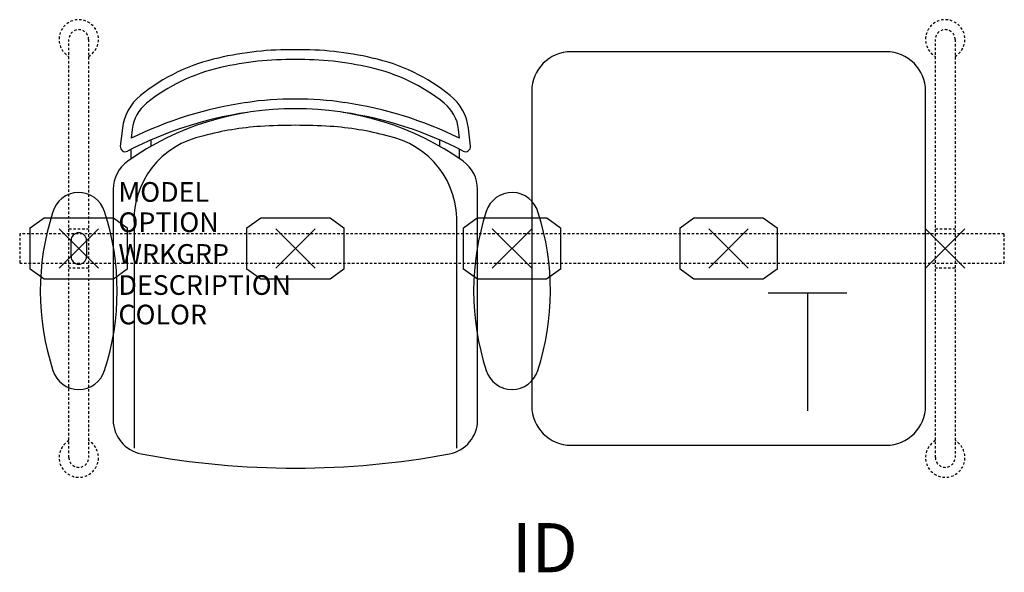
# Model space of a CAD drawing. Units: inches. Extents: x -3 to 47, y -16.5 to 11.6.
import ezdxf
from ezdxf.enums import TextEntityAlignment as Align

# ---------------------------------------------------------------- set-up
doc = ezdxf.new("R2010")
doc.units = ezdxf.units.IN
doc.header["$MEASUREMENT"] = 0
doc.header["$PDMODE"] = 3
doc.linetypes.add('HIDDEN2', pattern=[0.1875, 0.125, -0.0625])
doc.layers.add('AFUCH-P', color=4, linetype='Continuous')
doc.layers.add('AFUCH-P-TN', color=7, linetype='Continuous')

msp = doc.modelspace()

# ---------------------------------------------------------------- linework, layer by layer
at = {"layer": 'AFUCH-P', "color": 8, "linetype": 'HIDDEN2'}
for p, q in [((-0.5, -10.625), (-0.5, 10.625)), ((0.5, 10.625), (0.5, -10.625)), ((43.5, -10.625), (43.5, 10.625)), ((44.5, 10.625), (44.5, -10.625)), ((-0.5, 1), (0.5, 1)), ((43.5, 1), (44.5, 1)), ((47, 0.75), (-3, 0.75)), ((-3, 0.75), (-3, -0.75)), ((47, -0.75), (47, 0.75)), ((-3, -0.75), (47, -0.75)), ((0.5, -1), (-0.5, -1)), ((44.5, -1), (43.5, -1))]:
    msp.add_line(p, q, dxfattribs=at)
at = {"layer": 'AFUCH-P'}
for p, q in [((41, 10), (25, 10)), ((23, 8), (23, -8)), ((43, -8), (43, 8)), ((2.214, 6.111), (2.11, 5.197)), ((19.89, 5.197), (19.786, 6.111)), ((1.748, 3.012), (1.748, -8.717)), ((20.252, -8.717), (20.252, 3.012)), ((25, -10), (41, -10))]:
    msp.add_line(p, q, dxfattribs=at)
at = {"layer": 'AFUCH-P', "color": 8}
for p, q in [((2.711, 6.054), (2.659, 5.601)), ((19.341, 5.601), (19.289, 6.054)), ((3.668, 5.193), (3.668, 5.518)), ((18.332, 5.193), (18.332, 5.518)), ((2.668, 4.566), (2.668, 5.047)), ((19.332, 4.566), (19.332, 5.047)), ((-2.465, 1.047), (-1.762, 1.561)), ((-1.762, 1.561), (1.762, 1.561)), ((1.762, 1.561), (2.465, 1.047)), ((8.535, 1.047), (9.238, 1.561)), ((9.238, 1.561), (12.762, 1.561)), ((12.762, 1.561), (13.465, 1.047)), ((19.535, 1.047), (20.238, 1.561)), ((20.238, 1.561), (23.762, 1.561)), ((23.762, 1.561), (24.465, 1.047)), ((30.535, 1.047), (31.238, 1.561)), ((31.238, 1.561), (34.762, 1.561)), ((34.762, 1.561), (35.465, 1.047)), ((-2.465, -1.047), (-2.465, 1.047)), ((2.465, 1.047), (2.465, -1.047)), ((2.806, 1.156), (2.806, -10.151)), ((8.535, -1.047), (8.535, 1.047)), ((13.465, 1.047), (13.465, -1.047)), ((19.194, -10.151), (19.194, 1.156)), ((19.535, -1.047), (19.535, 1.047)), ((24.465, 1.047), (24.465, -1.047)), ((30.535, -1.047), (30.535, 1.047)), ((35.465, 1.047), (35.465, -1.047)), ((-0.394, -0.404), (-0.394, 0.404)), ((0.394, 0.404), (0.394, -0.404)), ((-1.76, -1.558), (-2.465, -1.047)), ((2.465, -1.047), (1.76, -1.558)), ((9.24, -1.558), (8.535, -1.047)), ((13.465, -1.047), (12.76, -1.558)), ((20.24, -1.558), (19.535, -1.047)), ((24.465, -1.047), (23.76, -1.558)), ((31.24, -1.558), (30.535, -1.047)), ((35.465, -1.047), (34.76, -1.558)), ((1.76, -1.558), (-1.76, -1.558)), ((12.76, -1.558), (9.24, -1.558)), ((23.76, -1.558), (20.24, -1.558)), ((34.76, -1.558), (31.24, -1.558))]:
    msp.add_line(p, q, dxfattribs=at)
at = {"layer": 'AFUCH-P', "color": 6}
for p, q in [((35, -2.25), (39, -2.25)), ((37, -2.25), (37, -8.25))]:
    msp.add_line(p, q, dxfattribs=at)
at = {"layer": 'AFUCH-P', "color": 8, "linetype": 'HIDDEN2'}
for centre, radius, start, end in [((0, 10.632), 1, 300, 240), ((44, 10.632), 1, 300, 240), ((0, 10.625), 0.5, 0, 180), ((44, 10.625), 0.5, 0, 180), ((0, -10.632), 1, 120, 60), ((44, -10.632), 1, 120, 60), ((0, -10.625), 0.5, 180, 0), ((44, -10.625), 0.5, 180, 0)]:
    msp.add_arc(centre, radius, start, end, dxfattribs=at)
at = {"layer": 'AFUCH-P'}
for centre, radius, start, end in [((10.733, -5.851), 15.954, 89.0415, 103.1899), ((11.267, -5.851), 15.954, 76.8101, 90.9585), ((25, 8), 2, 90, 180), ((41, 8), 2, 0, 90), ((9.215, 0.202), 9.716, 102.6163, 128.7542), ((12.785, 0.202), 9.716, 51.2458, 77.3837), ((4.698, 5.829), 2.5, 128.7542, 173.5229), ((17.302, 5.829), 2.5, 6.4771, 51.2458), ((10.848, -7.381), 14.48, 89.3999, 125.2664), ((11.152, -7.381), 14.48, 54.7336, 90.6001), ((11.331, -12.031), 19.15, 98.2947, 117.55), ((10.669, -12.031), 19.15, 62.45, 81.7053), ((2.359, 5.169), 0.25, 173.5229, 297.55), ((19.641, 5.169), 0.25, 242.45, 6.4771), ((3.498, 3.012), 1.75, 125.2664, 180), ((18.502, 3.012), 1.75, 360, 54.7336), ((-0.002, 1.477), 1.369, 17.1155, 165.5161), ((22.002, 1.477), 1.369, 14.4839, 162.8845), ((11.009, -2.159), 12.963, 162.1267, 198.1546), ((-11.012, -2.159), 12.963, 341.8454, 18.1546), ((33.012, -2.159), 12.963, 161.8454, 198.1546), ((10.991, -2.159), 12.963, 341.8454, 17.8733), ((-0.002, -5.795), 1.369, 197.2215, 342.8846), ((22.002, -5.795), 1.369, 197.1154, 342.7785), ((25, -8), 2, 180, 270), ((41, -8), 2, 270, 0), ((3.498, -8.717), 1.75, 180, 259.3768), ((18.502, -8.717), 1.75, 280.6232, 0), ((11, 31.277), 42.442, 259.3768, 280.6232)]:
    msp.add_arc(centre, radius, start, end, dxfattribs=at)
at = {"layer": 'AFUCH-P', "color": 8}
for centre, radius, start, end in [((10.733, -5.851), 15.454, 89.0105, 103.1992), ((11.267, -5.851), 15.454, 76.8008, 90.9895), ((9.215, 0.202), 9.216, 102.6008, 128.7542), ((12.785, 0.202), 9.216, 51.2458, 77.3992), ((10.848, -7.381), 14.98, 89.4199, 99.0452), ((11.152, -7.381), 14.98, 80.9548, 90.5801), ((11.331, -12.031), 19.65, 98.2947, 116.189), ((4.698, 5.829), 2, 128.7542, 173.5229), ((10.669, -12.031), 19.65, 63.811, 81.7053), ((17.302, 5.829), 2, 6.4771, 51.2458), ((10.137, -8.199), 14.434, 93.6144, 105.24), ((11, -21.863), 28.125, 86.3856, 93.6144), ((11.863, -8.199), 14.434, 74.76, 86.3856), ((7.196, 1.414), 4.397, 101.1911, 183.354), ((14.804, 1.414), 4.397, 356.646, 78.8089), ((0, 0.404), 0.394, 0, 180), ((0, -0.404), 0.394, 180, 360)]:
    msp.add_arc(centre, radius, start, end, dxfattribs=at)
for p in [(0, 0), (0, 0), (22, 0), (33, 0), (44, 0)]:
    msp.add_point(p, dxfattribs=at)
at = {"layer": 'AFUCH-P'}
msp.add_point((11, 0), dxfattribs=at)

# ---------------------------------------------------------------- texts
at = {"layer": 'AFUCH-P', "color": 7, "flags": 9}
for tag, p, s in [('MODEL', (2.013, 2.376), 'MODEL'), ('OPTION', (2.013, 0.835), ''), ('WRKGRP', (2.013, -0.779), ''), ('DESCRIPTION', (2.013, -2.357), 'DESCRIPTION'), ('COLOR', (2.013, -3.857), 'TBD')]:
    msp.add_attdef(tag, p, s, height=1, dxfattribs=at)
at = {"layer": 'AFUCH-P-TN', "flags": 8}
msp.add_attdef('ID', text='GT2EAUB/S1/IT1', height=2.5, dxfattribs=at).set_placement((23.667, -15.536), align=Align.MIDDLE)

doc.saveas('drawing.dxf')
